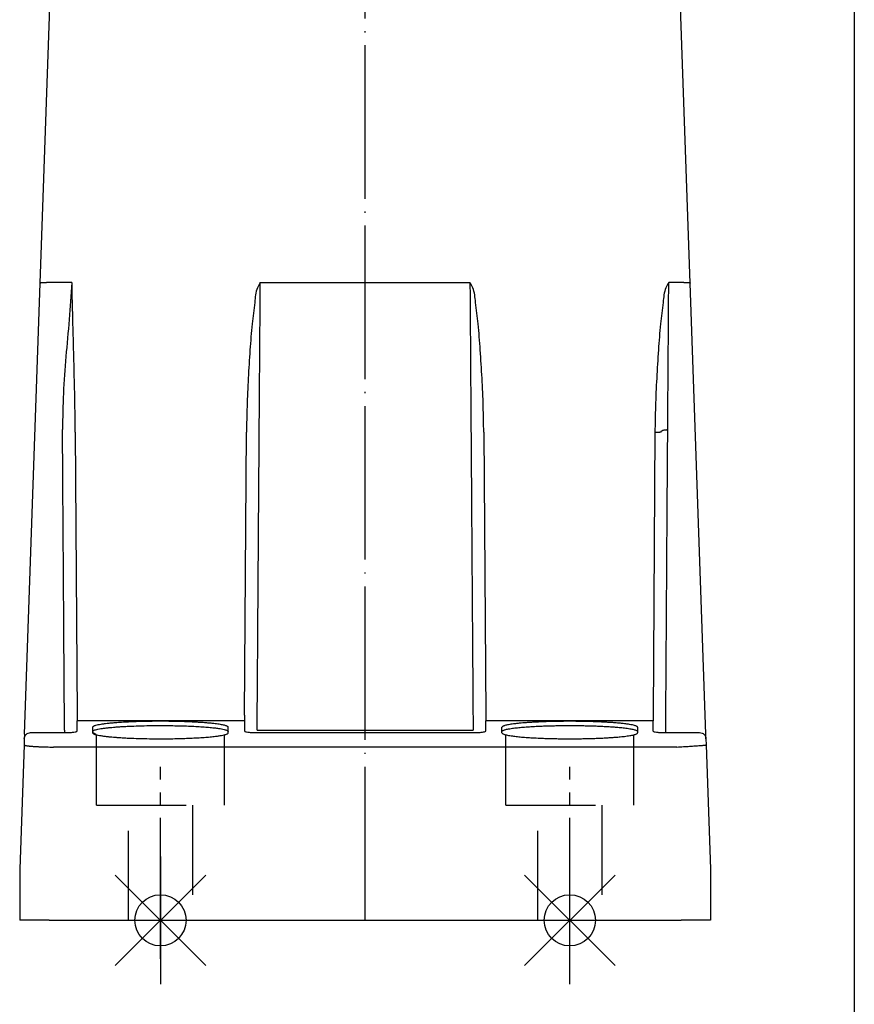
# Model space of a CAD drawing. Units: inches. Extents: x 5416 to 6676, y 2910 to 4530.
# Drawn here: x 6012 to 6077, y 4083 to 4160 of the extents above; entities that cross this region are included whole.
import ezdxf

# ---------------------------------------------------------------- set-up
doc = ezdxf.new("R2010")
doc.units = ezdxf.units.IN
for name, pattern in [('DASH_CENTER', [14, 11, -1, 1, -1]), ('DASHED', [15, 7, -8]), ('DOT_CENTER', [14, 12, -1, 0, -1])]:
    doc.linetypes.add(name, pattern=pattern)
doc.layers.add('1', color=7, linetype='Continuous')
doc.layers.add('BLAU', color=150, linetype='Continuous')

# ---------------------------------------------------------------- blocks, each defined once
blk = doc.blocks.new('EINFUEGEPUNKT__44', base_point=(5997.729186276451, 4084.146222755383))
at = {"layer": 'BLAU', "color": 150, "linetype": 'Continuous'}
for p, q in [((6054.725658304325, 4084.204217884637), (6054.725658304325, 4094.204217884637)), ((6051.190124398393, 4085.668683978703), (6058.261192210258, 4092.739751790567)), ((6058.261192210258, 4085.668683978703), (6051.190124398393, 4092.739751790567)), ((6049.725658304325, 4089.204217884637), (6059.725658304325, 4089.204217884637))]:
    blk.add_line(p, q, dxfattribs=at)
blk.add_circle((6054.725658304325, 4089.204217884637), 2, dxfattribs=at)
blk = doc.blocks.new('EINFUEGEPUNKT__63', base_point=(5671.647390396105, 2584.792875076875))
at = {"layer": 'BLAU', "color": 150, "linetype": 'Continuous'}
for p, q in [((6022.728446816998, 4094.204217884636), (6022.728446816998, 4084.204217884636)), ((6019.192912911064, 4085.668683978704), (6026.26398072293, 4092.739751790569)), ((6019.192912911064, 4092.739751790569), (6026.26398072293, 4085.668683978704)), ((6017.728446816998, 4089.204217884636), (6027.728446816998, 4089.204217884636))]:
    blk.add_line(p, q, dxfattribs=at)
blk.add_circle((6022.728446816998, 4089.204217884636), 2, dxfattribs=at)
blk = doc.blocks.new('Ordner', base_point=(5342.944462176991, 3778.768888730151))
at = {"layer": '1'}
blk.add_blockref('EINFUEGEPUNKT__44', (5997.729186276451, 4084.146222755383), dxfattribs=at)
at = {"layer": 'BLAU'}
blk.add_blockref('EINFUEGEPUNKT__63', (5671.647390396105, 2584.792875076875), dxfattribs=at)
blk = doc.blocks.new('KETTENBOCK_KIPP_ECchain_US', base_point=(5826.726749885207, 4089.204217884637))
at = {"color": 7, "linetype": 'Continuous'}
for p, q in [((6013.326657274556, 4139.019571115134), (6015.172776945092, 4191.885521591101)), ((6064.126842035633, 4139.019571130402), (6062.280722396328, 4191.885520712143)), ((6012.095388594795, 4103.760649342237), (6013.326657274556, 4139.019571115134)), ((6015.814526428483, 4139.067384462654), (6013.826352688066, 4139.067384462654)), ((6030.533439923463, 4139.067384462654), (6046.920059486414, 4139.067384462654)), ((6063.62714662285, 4139.067384462654), (6062.459678876585, 4139.067384462654)), ((6065.358110706609, 4103.760649608894), (6064.126842035633, 4139.019571130402)), ((6016.072268284513, 4127.352010715302), (6016.224362476123, 4105.22843773637)), ((6029.298082560866, 4105.22843773637), (6029.452513084429, 4127.348621429293)), ((6048.00098632545, 4127.348621429293), (6048.155416849011, 4105.22843773637)), ((6061.380625222103, 4127.352011661358), (6061.228531023989, 4105.22843773637)), ((6016.224362476123, 4105.22843773637), (6016.224362476123, 4104.795603483197)), ((6029.298082560866, 4104.795603483197), (6016.224362476123, 4104.795603483197)), ((6016.224362476123, 4103.995746359964), (6016.224362476123, 4104.795603483197)), ((6029.298082560866, 4104.795603483197), (6029.292498799305, 4103.995801549419)), ((6029.298082560866, 4105.22843773637), (6029.298082560866, 4104.795603483197)), ((6048.155416849011, 4105.22843773637), (6048.155416849011, 4104.795603483197)), ((6061.228531023989, 4104.795603483197), (6048.155416849011, 4104.795603483197)), ((6048.161000610568, 4103.995801549419), (6048.155416849011, 4104.795603483197)), ((6061.228531023989, 4105.22843773637), (6061.228531023989, 4104.795603483197)), ((6061.228531023989, 4103.995746340383), (6061.228531023989, 4104.795603483197)), ((6012.582319029607, 4103.875755779796), (6015.229196424747, 4103.875755779796)), ((6017.427841002291, 4104.295161400696), (6017.427840993632, 4103.857718076828)), ((6028.027841006394, 4103.857718080146), (6028.027841019156, 4104.295161401093)), ((6030.287282220254, 4104.058526822317), (6047.166217189619, 4104.058526822317)), ((6030.287282220254, 4103.875755779796), (6047.166217189618, 4103.875755779796)), ((6049.425052489614, 4103.857718077226), (6049.425052480956, 4104.295161401094)), ((6060.02505249782, 4104.295161400696), (6060.025052506479, 4103.85771807683)), ((6062.223697075474, 4103.875755779796), (6064.871180281109, 4103.875755779796)), ((6012.082623616097, 4103.395108179102), (6012.066053579605, 4102.92060441727)), ((6012.095388594795, 4103.760649342237), (6012.082623616097, 4103.395108179102)), ((6065.370875694619, 4103.3951081791), (6065.358110706609, 4103.760649608894)), ((6065.370875694619, 4103.3951081791), (6065.387445731108, 4102.92060441727)), ((6012.066053579605, 4102.92060441727), (6011.726749885207, 4093.204217884637)), ((6063.092152446474, 4102.745675074571), (6014.361346864239, 4102.745675074571)), ((6065.387445731108, 4102.92060441727), (6065.726749425506, 4093.204217884637)), ((6011.726749885207, 4093.204217884637), (6011.726749885207, 4089.204217884637)), ((6065.726749425506, 4093.204217884637), (6065.726749425506, 4089.204217884637)), ((6014.028151837094, 4089.204217884637), (6011.726749885207, 4089.204217884637)), ((6014.028151837094, 4089.204217884637), (6020.228446959894, 4089.204217884636)), ((6020.228446959894, 4089.204217884636), (6025.228446674104, 4089.204217884636)), ((6025.228446674104, 4089.204217884636), (6063.425347473619, 4089.204217884637)), ((6065.726749425506, 4089.204217884637), (6063.425347473619, 4089.204217884637))]:
    blk.add_line(p, q, dxfattribs=at)
for points in [[(6013.326657274556, 4139.019571115134), (6013.326844915465, 4139.021080229181), (6013.327307537162, 4139.022593098935), (6013.329816285198, 4139.026497984681), (6013.334311316759, 4139.030393904299), (6013.339309595453, 4139.033435375424), (6013.345637693952, 4139.036440966849), (6013.353326026805, 4139.039395882277), (6013.362394040177, 4139.042285792031), (6013.372196204333, 4139.044932274054), (6013.383225895573, 4139.047495548261), (6013.395471430628, 4139.049963055743), (6013.408910539776, 4139.052323314973), (6013.423511463428, 4139.054564685624), (6013.439231955457, 4139.056676920514), (6013.456020673618, 4139.058649963341), (6013.47381671358, 4139.060475420776), (6013.492551236312, 4139.06214539669), (6013.512147541307, 4139.063653847161), (6013.532522815229, 4139.06499545604), (6013.553588692066, 4139.066166841623), (6013.575252971788, 4139.067165483993), (6013.597420560949, 4139.067990761336), (6013.619995004534, 4139.068642944906), (6013.642879665951, 4139.069124054575), (6013.689199155972, 4139.06958536475), (6013.735648146763, 4139.069413798028), (6013.781558345784, 4139.068658971797), (6013.826352688066, 4139.067384462654)], [(6015.814526365417, 4139.067382656642), (6015.590422274362, 4136.159429806186), (6015.340879492761, 4133.267515057338), (6015.142598911942, 4130.398099351689), (6015.072292653724, 4127.557793588188)], [(6016.072268284513, 4127.352010715302), (6016.042719482857, 4129.543723824092), (6015.989887494971, 4132.021673335677), (6015.92721225507, 4134.499436612347), (6015.881831151436, 4136.185335735263), (6015.844143153782, 4137.589182817134), (6015.819818234361, 4138.590143307686), (6015.814526365417, 4139.067382656642)], [(6030.533439923463, 4139.067384462654), (6030.30998577672, 4138.646659115348), (6030.095054882273, 4137.505527685466), (6029.89734049412, 4135.825557091063), (6029.72553586626, 4133.788314250191), (6029.588334252693, 4131.575366080903), (6029.494428907416, 4129.368279501253), (6029.452513084429, 4127.348621429293)], [(6030.452488715149, 4127.554401952351), (6030.472454041434, 4130.387768727059), (6030.492741988706, 4133.262961293811), (6030.513090055822, 4136.154910255527), (6030.533439923463, 4139.067384462654)], [(6046.920059486414, 4139.067384462654), (6046.940409353872, 4136.154910281472), (6046.960757421173, 4133.262961293811), (6046.98104536852, 4130.387768716187), (6047.001010694728, 4127.554401952351)], [(6048.00098632545, 4127.348621429293), (6047.959070502463, 4129.368279501253), (6047.865165157184, 4131.575366080903), (6047.727963543616, 4133.788314250191), (6047.556158915756, 4135.825557091063), (6047.358444527605, 4137.505527685467), (6047.143513633157, 4138.646659115349), (6046.920059486414, 4139.067384462654)], [(6062.459678876585, 4139.067384462654), (6062.236349809215, 4138.64678154751), (6062.021646550002, 4137.505981918277), (6061.824229323107, 4135.826499249256), (6061.652758352703, 4133.789847214754), (6061.515893862957, 4131.577539489067), (6061.422296078033, 4129.371089746502), (6061.380625222103, 4127.352011661358)], [(6062.380600852832, 4127.55779451874), (6062.400030371539, 4130.392317465479), (6062.419844951362, 4133.264691475095), (6062.439780247718, 4136.157168332129), (6062.459678876585, 4139.067384462654)], [(6063.62714662285, 4139.067384462654), (6063.671940966437, 4139.068658993179), (6063.717851163377, 4139.069413925719), (6063.764300149112, 4139.069585671891), (6063.810619631673, 4139.069124597621), (6063.833504288676, 4139.068643621255), (6063.856078727516, 4139.067991577573), (6063.87824631172, 4139.067166443842), (6063.899910586357, 4139.066167945794), (6063.920976458122, 4139.064996702158), (6063.941351727087, 4139.063655229709), (6063.960948027364, 4139.06214690701), (6063.979682545731, 4139.060477047113), (6063.997478581796, 4139.058651690893), (6064.014267296639, 4139.056678731589), (6064.029987786033, 4139.054566559747), (6064.044588707838, 4139.052325229141), (6064.058027816011, 4139.04996498457), (6064.070273351055, 4139.047497464304), (6064.08130304331, 4139.044934147998), (6064.091105209581, 4139.042287593056), (6064.100173285513, 4139.039397549955), (6064.107861662948, 4139.036442463003), (6064.11418978857, 4139.03343666133), (6064.1191880778, 4139.030394941152), (6064.12368320297, 4139.02649853432), (6064.126191908321, 4139.022593100215), (6064.126654428044, 4139.021080242362), (6064.126842035633, 4139.019571130402)], [(6015.229196424754, 4104.058526657465), (6015.188701550273, 4110.231795366502), (6015.14460200782, 4116.858705547093), (6015.109187793308, 4122.121922266853), (6015.072292653724, 4127.557793588188)], [(6030.287282220254, 4104.058526822317), (6030.325226318608, 4109.454984131037), (6030.365666877312, 4115.206491165322), (6030.408210666812, 4121.257122324295), (6030.452488715149, 4127.554401952351)], [(6047.001010694728, 4127.554401952351), (6047.045288768113, 4121.25711876181), (6047.087832580435, 4115.206484356952), (6047.128273113869, 4109.454980916415), (6047.166217189619, 4104.058526822317)], [(6061.380625222103, 4127.352011661358), (6061.47807541555, 4127.35260473591), (6061.571788003262, 4127.35567828184), (6061.658168277594, 4127.361114404376), (6061.733903179301, 4127.368704606966), (6061.796087868956, 4127.378157750115), (6061.842337119012, 4127.389111255889), (6061.870877087882, 4127.401145009572), (6061.880613037454, 4127.413797409981)], [(6061.880613037454, 4127.413797409981), (6061.886065260263, 4127.434912177217), (6061.902999511977, 4127.456555704372), (6061.932342636072, 4127.477938003381), (6061.974164647631, 4127.498161876666), (6062.027516449166, 4127.516326767752), (6062.090459894243, 4127.531651042149), (6062.16028986043, 4127.543580209428), (6062.233908124295, 4127.551850188292), (6062.308242628175, 4127.556494322855), (6062.380600852832, 4127.55779451874)], [(6062.223697075478, 4104.058526671988), (6062.262130362958, 4109.919741822265), (6062.297225804439, 4115.203989946616), (6062.3378505109, 4121.254962346604), (6062.380600852832, 4127.55779451874)], [(6028.027841019156, 4104.295161401093), (6028.013133334679, 4104.329681767173), (6027.969334478077, 4104.363869086104), (6027.890788568384, 4104.39992784364), (6027.795066416085, 4104.431071236471), (6027.656229174108, 4104.465730427056), (6027.508764721718, 4104.495293863429), (6027.312707647721, 4104.527772658282), (6027.116577914963, 4104.555121833517), (6026.900318970102, 4104.581082731071), (6026.619820010338, 4104.609907926113), (6026.269384413906, 4104.64013165223), (6025.888781816241, 4104.667358088815), (6025.53091672032, 4104.688692908714), (6025.211572644539, 4104.704782882438), (6024.419838916252, 4104.734587558176), (6023.586286566798, 4104.752728588091), (6022.727515951357, 4104.758851313593), (6021.868732524484, 4104.752719071948), (6021.035372608515, 4104.734573645391), (6020.244005090201, 4104.704778040743), (6019.692363294545, 4104.675267926032), (6019.185691382526, 4104.640083971151), (6018.835399706015, 4104.609864119997), (6018.554902867644, 4104.58103131336), (6018.338512665375, 4104.555045483623), (6018.066191808812, 4104.515782533189), (6017.839583481769, 4104.474351801736), (6017.660547320005, 4104.431051754915), (6017.559181525113, 4104.397749426725), (6017.486331427586, 4104.363859669271), (6017.444364104752, 4104.331747184733), (6017.427841002291, 4104.295161400696)], [(6060.02505249782, 4104.295161400696), (6060.008529395306, 4104.331747184792), (6059.966562072524, 4104.363859669271), (6059.893711974964, 4104.397749426739), (6059.792346180107, 4104.431051754915), (6059.613310018377, 4104.474351801728), (6059.386701691341, 4104.515782533183), (6059.114380834735, 4104.555045483625), (6058.897990632457, 4104.581031313362), (6058.617493794085, 4104.609864119999), (6058.267202117585, 4104.640083971151), (6057.886654340097, 4104.667315164254), (6057.528649385695, 4104.68866451654), (6057.20888840991, 4104.704778040743), (6056.764641692204, 4104.723141776731), (6056.358886281956, 4104.736269142557), (6056.005186439493, 4104.745122443816), (6055.368930016551, 4104.755416791893), (6054.725377548755, 4104.758851313593), (6054.234139066223, 4104.756857963747), (6053.805124254739, 4104.751813231371), (6053.445193968886, 4104.745128464367), (6052.974017267809, 4104.732813576623), (6052.571797706773, 4104.718858713822), (6052.241320855575, 4104.70478288244), (6051.817537665457, 4104.682849278001), (6051.465428429998, 4104.660785138209), (6051.183509086208, 4104.64013165223), (6050.917875201418, 4104.617749242054), (6050.629854811159, 4104.589510574756), (6050.336315585149, 4104.555121833517), (6050.114799070769, 4104.523899739684), (6049.944128778395, 4104.495293863429), (6049.778093692787, 4104.461564722673), (6049.657827084027, 4104.431071236473), (6049.562104931742, 4104.399927843649), (6049.483559022035, 4104.363869086104), (6049.437796072082, 4104.327297270981), (6049.425052480956, 4104.295161401094)], [(6012.082623616097, 4103.395108179102), (6012.125528156763, 4103.580328709202), (6012.234967567587, 4103.73602881635), (6012.395001183015, 4103.839529734502), (6012.582319029607, 4103.875755779796)], [(6015.229196424754, 4104.058526657465), (6015.229196424748, 4103.987631944805), (6015.229196424747, 4103.932178139397), (6015.229196424747, 4103.894382424311), (6015.229196424747, 4103.875755779796)], [(6015.229196424747, 4103.875755779796), (6015.574209232253, 4103.882972433606), (6015.851199855264, 4103.90220536443), (6016.055200679662, 4103.929829026368), (6016.181244091321, 4103.962217873514), (6016.224362476123, 4103.995746359964)], [(6017.427840993632, 4103.965121769368), (6017.44058458476, 4103.997257639259), (6017.48634753471, 4104.033829454382), (6017.553568665658, 4104.065520712631), (6017.660615596704, 4104.101031604749), (6017.839492909094, 4104.144293189719), (6018.066209327329, 4104.185745737566), (6018.339104097827, 4104.225082201792), (6018.632643323792, 4104.259470943027), (6018.920663714041, 4104.287709610325), (6019.186297598884, 4104.310092020505), (6019.468216942719, 4104.330745506488), (6019.820326178178, 4104.352809646278), (6020.244109368253, 4104.374743250713), (6021.035843096576, 4104.404547926452), (6021.869395446029, 4104.422688956367), (6022.728166061431, 4104.428811681866), (6023.371718529257, 4104.425377160168), (6024.007974952168, 4104.415082812091), (6024.624541630819, 4104.39810250376), (6025.211676922585, 4104.374738409017), (6025.763318718382, 4104.3452282943), (6026.269990630259, 4104.310044339427), (6026.723707946706, 4104.269741256741), (6027.117169347411, 4104.2250058519), (6027.389490203959, 4104.185742901467), (6027.616098531007, 4104.144312170014), (6027.795134692782, 4104.10101212319), (6027.902235993453, 4104.065472322628), (6027.969350585201, 4104.033820037546), (6028.013119732003, 4103.99965812156), (6028.027841006394, 4103.96512176605)], [(6029.292498799305, 4103.995801549419), (6029.33541509835, 4103.96226199337), (6029.461314644391, 4103.929858793002), (6029.665234383005, 4103.902220793698), (6029.942211259766, 4103.882976840835), (6030.287282220254, 4103.875755779796)], [(6047.166217189618, 4103.875755779796), (6047.511288150107, 4103.882976840834), (6047.788265026869, 4103.902220793698), (6047.992184765482, 4103.929858793003), (6048.118084311523, 4103.96226199337), (6048.161000610568, 4103.995801549419)], [(6049.425052489614, 4103.965121768972), (6049.439773767561, 4103.999658121886), (6049.483542914911, 4104.033820037545), (6049.56198909354, 4104.069844503218), (6049.657758807328, 4104.10101212319), (6049.786927954085, 4104.133521563306), (6049.943967427971, 4104.165224736249), (6050.139993724364, 4104.197704060676), (6050.335724152701, 4104.225005851899), (6050.730787616616, 4104.269902273714), (6051.183653888723, 4104.310103371352), (6051.688928399026, 4104.345188848542), (6052.241216577527, 4104.374738409017), (6052.57210093354, 4104.388830857888), (6052.97424474445, 4104.402780911318), (6053.444918547944, 4104.415082812089), (6053.804211255983, 4104.421759520299), (6054.233132057822, 4104.426810099831), (6054.724727438679, 4104.428811681866), (6055.215965921348, 4104.426818332022), (6055.644980732839, 4104.421773599643), (6056.004911018546, 4104.41508883264), (6056.476087719637, 4104.402773944897), (6056.878307280675, 4104.388819082095), (6057.208784131857, 4104.374743250713), (6057.632567321992, 4104.352809646274), (6057.984676557453, 4104.330745506483), (6058.266595901225, 4104.310092020505), (6058.674495897346, 4104.274340672368), (6059.113789402283, 4104.225082201792), (6059.30991913512, 4104.197733026545), (6059.505976209039, 4104.165254231702), (6059.653440661451, 4104.135690795326), (6059.792277903407, 4104.101031604747), (6059.888000055729, 4104.06988821191), (6059.9665459654, 4104.03382945438), (6060.010344821958, 4103.999642135501), (6060.025052506479, 4103.965121769368)], [(6061.228531023989, 4103.995746340383), (6061.271649415272, 4103.962217858223), (6061.397692839898, 4103.929829016216), (6061.601693674032, 4103.90220535923), (6061.878684293835, 4103.882972432133), (6062.223697075474, 4103.875755779796)], [(6062.223697075474, 4103.875755779796), (6062.223697075475, 4103.887865513523), (6062.223697075473, 4103.905455928813), (6062.223697075475, 4103.922301859496), (6062.223697075476, 4103.932178139397), (6062.223697075476, 4103.98763194662), (6062.223697075478, 4104.058526671988)], [(6064.871180281109, 4103.875755779796), (6065.058498127702, 4103.839529734502), (6065.218531743129, 4103.73602881635), (6065.327971153954, 4103.580328709201), (6065.370875694619, 4103.3951081791)], [(6017.427840993632, 4103.857718076828), (6017.443747998173, 4103.857297500563), (6017.459938678601, 4103.856002585206), (6017.476347408742, 4103.853785436499), (6017.492900858613, 4103.850605646036), (6017.509518753915, 4103.846428067038), (6017.526114817943, 4103.841228162011), (6017.542597318597, 4103.834988520279), (6017.558871370093, 4103.82770499212), (6017.57483892792, 4103.819381905896), (6017.59040260201, 4103.810038512687), (6017.605464734578, 4103.799703042474), (6017.619932651158, 4103.788418894264), (6017.633716512705, 4103.776237876247), (6017.646735686452, 4103.763225600251), (6017.658915214665, 4103.749454426341), (6017.67019278887, 4103.735007661086)], [(6017.427840993632, 4103.857718076828), (6017.44058458476, 4103.825582206938), (6017.48634753471, 4103.789010391816), (6017.553568665658, 4103.757319133566), (6017.660615596704, 4103.721808241449), (6017.839492909094, 4103.678546656479), (6018.066209327329, 4103.637094108632), (6018.339104097827, 4103.597757644404), (6018.632643323792, 4103.563368903171), (6018.920663714041, 4103.535130235873), (6019.186297598884, 4103.512747825693), (6019.468216942719, 4103.49209433971), (6019.820326178178, 4103.47003019992), (6020.244109368253, 4103.448096595485), (6021.035843096576, 4103.418291919746), (6021.869395446029, 4103.400150889831), (6022.728166061431, 4103.394028164332), (6023.371718529257, 4103.397462686031), (6024.007974952168, 4103.407757034107), (6024.624541630819, 4103.424737342438), (6025.211676922585, 4103.44810143718), (6025.763318718382, 4103.477611551898), (6026.269990630259, 4103.512795506771), (6026.723707946706, 4103.553098589456), (6027.117169347411, 4103.597833994298), (6027.389490203959, 4103.637096944731), (6027.616098531007, 4103.678527676185), (6027.795134692782, 4103.721827723006), (6027.902235993453, 4103.757367523569), (6027.969350585201, 4103.78901980865), (6028.013119732003, 4103.823181724638), (6028.027841006394, 4103.857718080146)], [(6049.425052489614, 4103.857718077226), (6049.439773767561, 4103.823181724312), (6049.483542914911, 4103.789019808652), (6049.56198909354, 4103.75299534298), (6049.657758807328, 4103.721827723006), (6049.786927954085, 4103.689318282892), (6049.943967427971, 4103.657615109947), (6050.139993724364, 4103.62513578552), (6050.335724152701, 4103.597833994299), (6050.730787616616, 4103.552937572484), (6051.183653888723, 4103.512736474845), (6051.688928399026, 4103.477650997655), (6052.241216577527, 4103.44810143718), (6052.57210093354, 4103.43400898831), (6052.97424474445, 4103.420058934879), (6053.444918547944, 4103.407757034109), (6053.804211255983, 4103.401080325898), (6054.233132057822, 4103.396029746368), (6054.724727438679, 4103.394028164332), (6055.215965921348, 4103.396021514177), (6055.644980732839, 4103.401066246553), (6056.004911018546, 4103.407751013556), (6056.476087719637, 4103.420065901299), (6056.878307280675, 4103.434020764103), (6057.208784131857, 4103.448096595485), (6057.632567321992, 4103.470030199923), (6057.984676557453, 4103.492094339716), (6058.266595901225, 4103.512747825693), (6058.674495897346, 4103.548499173829), (6059.113789402283, 4103.597757644404), (6059.30991913512, 4103.625106819652), (6059.505976209039, 4103.657585614496), (6059.653440661451, 4103.68714905087), (6059.792277903407, 4103.721808241449), (6059.888000055729, 4103.752951634287), (6059.9665459654, 4103.789010391818), (6060.010344821958, 4103.823197710696), (6060.025052506479, 4103.85771807683)], [(6012.066053579605, 4102.92060441727), (6012.066614836936, 4102.91673015892), (6012.068568598592, 4102.912835693605), (6012.080515881655, 4102.902482477183), (6012.102264073541, 4102.892120156013), (6012.131951945731, 4102.882307152806), (6012.170267799936, 4102.872582283233), (6012.217093154713, 4102.862973734119), (6012.272309528619, 4102.85350969229), (6012.330798441651, 4102.844902312406), (6012.396070662712, 4102.836491108366), (6012.467965624888, 4102.828297427462), (6012.546230524161, 4102.820351453398), (6012.63056158325, 4102.812684100592), (6012.720749361264, 4102.805314847317), (6012.823057787341, 4102.797812564656), (6012.931157615536, 4102.790717196582), (6013.044731170883, 4102.784048733271), (6013.163460778411, 4102.777827164903), (6013.28679493418, 4102.772082714714), (6013.414131730837, 4102.766842561921), (6013.545097678341, 4102.762121149932), (6013.67931862086, 4102.7579329454), (6013.954468957655, 4102.751244717446), (6014.235827774272, 4102.746861654779), (6014.24290770776, 4102.74678221987), (6014.249988114308, 4102.746704278006), (6014.3056502952, 4102.74615839749), (6014.361346864239, 4102.745675074571)], [(6063.092152446474, 4102.745675074571), (6063.349277441583, 4102.761423786897), (6063.603166274065, 4102.777059489935), (6063.850623167829, 4102.792470584723), (6064.088532801029, 4102.807548281826), (6064.313900252506, 4102.822187996291), (6064.523888639726, 4102.836290662), (6064.715854448233, 4102.849763965391), (6064.887380550223, 4102.862523498503), (6065.036306777394, 4102.874493826595), (6065.160757333369, 4102.885609445416), (6065.259164331043, 4102.895815603139), (6065.330287319974, 4102.905068982283), (6065.373228801427, 4102.913338241503), (6065.387445731108, 4102.92060441727)]]:
    blk.add_spline(points, degree=3, dxfattribs=at)
at = {"layer": '1', "color": 3, "linetype": 'DOT_CENTER'}
blk.add_line((6038.72674965536, 4089.204217884637), (6038.726749655363, 4198.277161494842), dxfattribs=at)
at = {"layer": '1', "color": 7, "linetype": 'DASHED'}
for p, q in [((6017.728446816999, 4098.204217884635), (6017.728446816999, 4103.735007661086)), ((6027.728446816999, 4098.204217884635), (6027.728446816998, 4103.704077817582)), ((6049.725658304324, 4098.204217884635), (6049.725658304324, 4103.735007661086)), ((6059.725658304324, 4098.204217884635), (6059.725658304323, 4103.704077862207)), ((6017.728446816999, 4098.204217884635), (6027.728446816999, 4098.204217884635)), ((6020.228446959894, 4089.204217884636), (6020.228446959894, 4098.204217884635)), ((6025.228446674104, 4098.204217884635), (6025.228446674104, 4089.204217884636)), ((6049.725658304324, 4098.204217884635), (6059.725658304324, 4098.204217884635)), ((6052.225658447218, 4089.204217884636), (6052.225658447218, 4098.204217884635)), ((6057.225658161428, 4098.204217884635), (6057.225658161428, 4089.204217884636))]:
    blk.add_line(p, q, dxfattribs=at)
at = {"layer": '1', "color": 3, "linetype": 'DASH_CENTER'}
for p, q in [((6022.728446816998, 4086.204217884636), (6022.728446816998, 4101.204217884635)), ((6054.725658304324, 4086.204217884636), (6054.725658304324, 4101.204217884635))]:
    blk.add_line(p, q, dxfattribs=at)

msp = doc.modelspace()

# ---------------------------------------------------------------- linework, layer by layer
at = {"layer": '1', "color": 7, "linetype": 'Continuous'}
msp.add_line((6076.963355453663, 4490.07066407753), (6076.963355453662, 4081.070664077527), dxfattribs=at)

# ---------------------------------------------------------------- block references
msp.add_blockref('KETTENBOCK_KIPP_ECchain_US', (5826.726749885207, 4089.204217884637))
at = {"layer": '1'}
msp.add_blockref('Ordner', (5342.944462176991, 3778.768888730151), dxfattribs=at)

doc.saveas('drawing.dxf')
